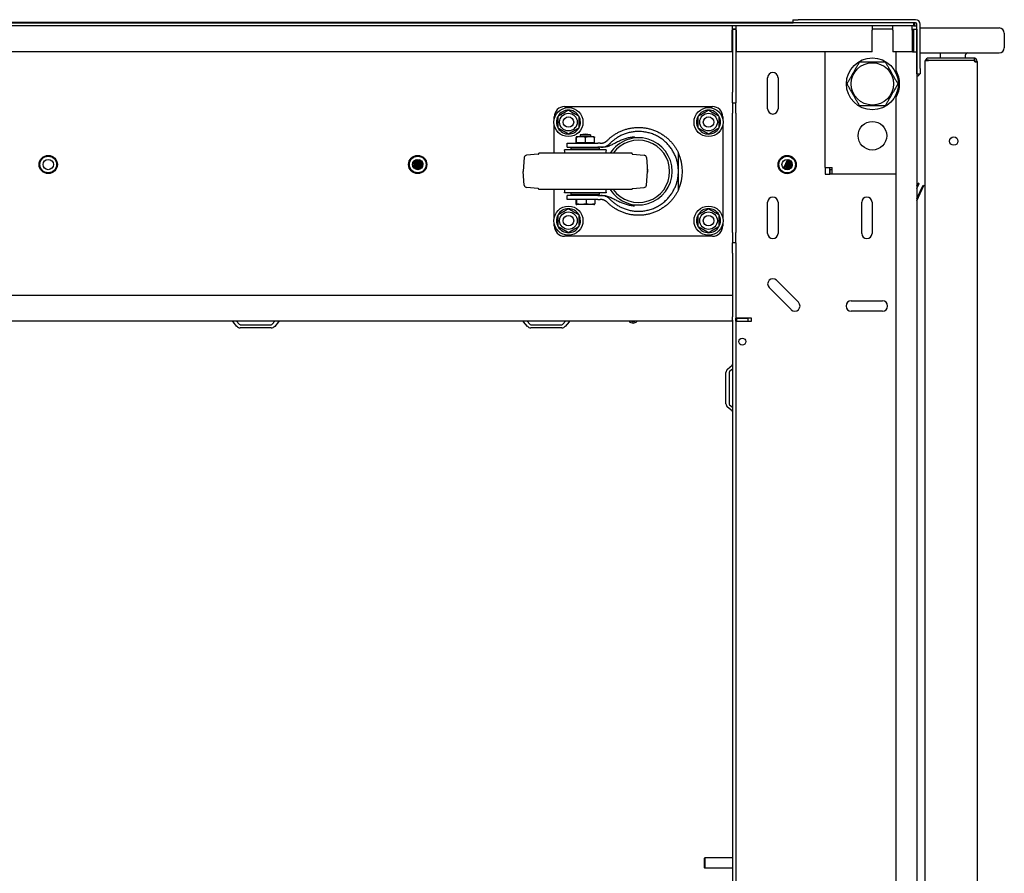
# Model space of a CAD drawing. Units: inches. Extents: x 53 to 231, y -21 to 178.
# Drawn here: x 138 to 162, y 1 to 21 of the extents above; entities that cross this region are included whole.
import ezdxf

# ---------------------------------------------------------------- set-up
doc = ezdxf.new("R2010")
doc.units = ezdxf.units.IN
doc.header["$LTSCALE"] = 8
doc.header["$MEASUREMENT"] = 0

msp = doc.modelspace()

# ---------------------------------------------------------------- linework, layer by layer
for p, q in [((156.784, 21.11), (156.909, 21.11)), ((156.784, 21.11), (156.784, 21.035)), ((159.738, 21.11), (156.909, 21.11)), ((159.69, 20.96), (117.998, 20.96)), ((120.9, 21.035), (156.789, 21.035)), ((120.905, 21.05), (156.784, 21.05)), ((155.319, 20.96), (155.319, 20.854)), ((155.414, 20.885), (155.319, 20.885)), ((155.329, 20.883), (155.404, 20.883)), ((155.329, 20.883), (155.329, 19.36)), ((155.404, 20.883), (155.404, 19.36)), ((155.414, 20.854), (155.414, 20.96)), ((156.909, 21.035), (156.789, 21.035)), ((159.738, 21.035), (156.909, 21.035)), ((158.69, 20.96), (158.69, 20.854)), ((159.19, 20.885), (158.69, 20.885)), ((159.19, 20.854), (159.19, 20.96)), ((159.656, 20.854), (159.656, 20.96)), ((159.656, 20.885), (159.693, 20.885)), ((159.69, 21.035), (159.69, 20.96)), ((159.69, 20.96), (159.769, 20.96)), ((159.693, 20.883), (159.693, 20.885)), ((159.693, 20.883), (159.768, 20.883)), ((159.693, 20.778), (159.693, 20.883)), ((159.71, 21.035), (159.71, 20.96)), ((159.768, 20.883), (159.768, 20.334)), ((159.769, 19.933), (159.769, 21.004)), ((159.844, 19.933), (159.844, 21.004)), ((159.844, 20.91), (161.749, 20.91)), ((155.319, 20.335), (155.319, 20.854)), ((155.414, 20.854), (155.414, 20.335)), ((158.69, 20.335), (158.69, 20.854)), ((159.19, 20.854), (159.19, 20.335)), ((159.656, 20.854), (159.656, 20.335)), ((159.693, 20.717), (159.693, 20.778)), ((159.693, 20.334), (159.693, 20.717)), ((161.874, 20.785), (161.874, 20.435)), ((155.319, 20.335), (122.368, 20.335)), ((155.436, 20.334), (155.404, 20.334)), ((158.69, 20.335), (155.414, 20.335)), ((157.563, 20.334), (155.436, 20.334)), ((157.563, 17.552), (157.563, 20.335)), ((159.656, 20.335), (159.19, 20.335)), ((159.662, 20.334), (159.268, 20.334)), ((159.268, 19.887), (159.268, 20.334)), ((159.662, 20.334), (159.768, 20.334)), ((159.768, 20.334), (159.768, -18.115)), ((159.844, 20.31), (161.749, 20.31)), ((160.029, 20.13), (160, 20.168)), ((161.14, 20.185), (160.049, 20.185)), ((160.334, 20.185), (160.334, 20.31)), ((160.934, 20.247), (160.934, 20.185)), ((161.149, 20.136), (161.162, 20.182)), ((159.768, 20.085), (159.769, 20.085)), ((159.769, 19.808), (159.769, 19.933)), ((159.844, 19.933), (159.844, 19.808)), ((159.969, -18.207), (159.969, 20.127)), ((159.969, 20.127), (160.049, 20.127)), ((160.049, 20.137), (161.14, 20.137)), ((161.14, 20.127), (160.049, 20.127)), ((161.14, 20.127), (161.162, 20.127)), ((161.162, 20.097), (161.162, 20.127)), ((161.169, 20.117), (161.162, 20.117)), ((161.162, 20.097), (161.219, 20.097)), ((161.171, 20.106), (161.171, 20.106)), ((161.171, 20.097), (161.171, 20.106)), ((161.187, 20.106), (161.171, 20.106)), ((161.187, 20.106), (161.219, 20.106)), ((161.219, 20.106), (161.219, -18.686)), ((161.219, 20.106), (161.219, 20.106)), ((161.219, 20.106), (161.219, 20.097)), ((161.219, 20.106), (161.219, 20.106)), ((156.174, 18.963), (156.174, 19.713)), ((156.424, 19.713), (156.424, 18.963)), ((159.769, 19.808), (159.844, 19.808)), ((155.329, 19.11), (155.329, 19.36)), ((155.404, 19.36), (155.404, 19.11)), ((159.268, -17.02), (159.268, 19.24)), ((151.283, 19.018), (154.843, 19.018)), ((155.329, 19.11), (155.404, 19.11)), ((155.329, 19.11), (155.329, 18.86)), ((155.404, 18.86), (155.404, 19.11)), ((151.033, 18.718), (151.033, 18.768)), ((155.093, 18.768), (155.093, 18.718)), ((155.329, 15.985), (155.329, 18.86)), ((155.404, 18.86), (155.404, 15.985)), ((151.033, 17.896), (151.033, 18.569)), ((155.093, 18.569), (155.093, 16.343)), ((151.563, 18.149), (151.563, 18.273)), ((151.996, 18.289), (151.569, 18.289)), ((151.571, 18.149), (151.571, 18.273)), ((151.658, 18.333), (151.908, 18.333)), ((151.658, 18.333), (151.658, 18.289)), ((151.79, 18.149), (151.79, 18.273)), ((151.908, 18.333), (151.908, 18.289)), ((152.002, 18.149), (152.002, 18.273)), ((151.345, 18.133), (152.086, 18.133)), ((151.345, 18.036), (151.345, 18.133)), ((151.345, 18.036), (152.086, 18.036)), ((151.563, 18.149), (151.567, 18.149)), ((151.567, 18.149), (151.571, 18.149)), ((151.567, 18.133), (151.567, 18.149)), ((151.571, 18.149), (151.68, 18.149)), ((151.658, 18.036), (151.658, 18.017)), ((151.68, 18.149), (151.79, 18.149)), ((151.79, 18.149), (151.896, 18.149)), ((151.896, 18.149), (152.002, 18.149)), ((151.908, 18.036), (151.908, 18.017)), ((151.999, 18.133), (151.999, 18.149)), ((152.14, 18.133), (152.086, 18.133)), ((152.159, 18.036), (152.086, 18.036)), ((150.312, 17.791), (150.283, 17.461)), ((150.648, 17.87), (150.366, 17.845)), ((152.908, 17.896), (150.658, 17.896)), ((150.658, 17.88), (150.658, 17.896)), ((152.283, 17.971), (151.283, 17.971)), ((152.126, 18.017), (151.439, 18.017)), ((151.439, 17.971), (151.439, 18.017)), ((152.126, 17.971), (152.126, 18.017)), ((152.908, 17.88), (152.908, 17.896)), ((152.917, 17.87), (153.199, 17.845)), ((153.253, 17.791), (153.282, 17.461)), ((154.024, 17.456), (154.024, 17.898)), ((147.665, 17.718), (147.619, 17.619)), ((147.703, 17.739), (147.631, 17.566)), ((147.733, 17.745), (147.648, 17.54)), ((147.759, 17.745), (147.676, 17.516)), ((147.784, 17.739), (147.698, 17.504)), ((147.806, 17.729), (147.733, 17.496)), ((147.828, 17.713), (147.759, 17.497)), ((147.847, 17.69), (147.799, 17.509)), ((147.864, 17.655), (147.83, 17.531)), ((156.65, 17.745), (156.552, 17.535)), ((156.675, 17.741), (156.571, 17.518)), ((156.7, 17.732), (156.605, 17.501)), ((156.721, 17.718), (156.629, 17.496)), ((156.742, 17.697), (156.669, 17.498)), ((156.758, 17.669), (156.7, 17.509)), ((156.767, 17.606), (156.753, 17.561)), ((157.563, 17.552), (157.563, 17.385)), ((157.563, 17.552), (157.731, 17.552)), ((157.668, 17.385), (157.668, 17.552)), ((157.731, 17.385), (157.731, 17.552)), ((150.312, 17.121), (150.283, 17.451)), ((153.253, 17.121), (153.282, 17.451)), ((154.024, 17.013), (154.024, 17.456)), ((157.563, 17.385), (157.668, 17.385)), ((157.731, 17.49), (157.678, 17.49)), ((157.678, 17.385), (157.678, 17.49)), ((157.731, 17.385), (157.678, 17.385)), ((159.268, 17.385), (157.731, 17.385)), ((159.768, 17.108), (159.797, 17.176)), ((159.768, 17.042), (159.82, 17.167)), ((159.768, 16.806), (159.917, 17.124)), ((159.768, 16.746), (159.939, 17.114)), ((159.797, 17.176), (159.82, 17.167)), ((159.917, 17.124), (159.939, 17.114)), ((150.648, 17.042), (150.366, 17.066)), ((150.658, 17.016), (150.658, 17.032)), ((152.908, 17.016), (150.658, 17.016)), ((151.033, 16.343), (151.033, 17.016)), ((152.283, 16.94), (151.283, 16.94)), ((152.086, 16.876), (151.345, 16.876)), ((151.345, 16.779), (151.345, 16.876)), ((151.439, 16.895), (151.439, 16.94)), ((152.126, 16.895), (151.439, 16.895)), ((151.627, 16.895), (151.627, 16.876)), ((151.939, 16.895), (151.939, 16.876)), ((152.086, 16.876), (152.159, 16.876)), ((152.126, 16.895), (152.126, 16.94)), ((152.908, 17.016), (152.908, 17.032)), ((152.917, 17.042), (153.199, 17.066)), ((152.086, 16.779), (151.345, 16.779)), ((151.556, 16.779), (151.556, 16.676)), ((151.573, 16.779), (151.573, 16.676)), ((151.99, 16.659), (151.575, 16.659)), ((151.799, 16.779), (151.799, 16.676)), ((152.009, 16.779), (152.009, 16.676)), ((152.086, 16.779), (152.14, 16.779)), ((156.174, 15.963), (156.174, 16.713)), ((156.424, 16.713), (156.424, 15.963)), ((158.439, 15.963), (158.439, 16.713)), ((158.689, 16.713), (158.689, 15.963)), ((151.033, 16.144), (151.033, 16.194)), ((155.093, 16.194), (155.093, 16.144)), ((154.843, 15.894), (151.283, 15.894)), ((155.329, 15.985), (155.329, 15.735)), ((155.404, 15.735), (155.404, 15.985)), ((155.329, 15.485), (155.329, 15.735)), ((155.404, 15.735), (155.329, 15.735)), ((155.404, 15.735), (155.404, 15.485)), ((155.329, 15.485), (155.329, 14.471)), ((155.404, 15.485), (155.404, -13.265)), ((156.387, 14.832), (156.918, 14.302)), ((122.358, 14.471), (155.329, 14.471)), ((155.329, 14.471), (155.329, 13.952)), ((156.741, 14.125), (156.21, 14.655)), ((158.189, 14.338), (158.939, 14.338)), ((158.939, 14.088), (158.189, 14.088)), ((155.329, 13.846), (122.358, 13.846)), ((143.388, 13.723), (143.295, 13.834)), ((143.383, 13.846), (143.445, 13.772)), ((143.469, 13.761), (144.218, 13.761)), ((144.242, 13.772), (144.304, 13.846)), ((144.393, 13.834), (144.3, 13.723)), ((150.388, 13.723), (150.295, 13.834)), ((150.383, 13.846), (150.445, 13.772)), ((150.469, 13.761), (151.218, 13.761)), ((151.242, 13.772), (151.304, 13.846)), ((151.393, 13.834), (151.3, 13.723)), ((155.329, 13.871), (155.329, 13.952)), ((155.329, 13.871), (155.329, -11.652)), ((155.404, 13.931), (155.436, 13.931)), ((155.404, 13.921), (155.409, 13.921)), ((155.409, 13.846), (155.404, 13.846)), ((155.436, 13.836), (155.404, 13.836)), ((155.409, 13.921), (155.422, 13.921)), ((155.409, 13.846), (155.409, 13.921)), ((155.422, 13.846), (155.409, 13.846)), ((155.422, 13.921), (155.422, 13.846)), ((155.422, 13.921), (155.704, 13.921)), ((155.422, 13.846), (155.704, 13.846)), ((155.436, 13.931), (155.779, 13.931)), ((155.779, 13.836), (155.436, 13.836)), ((155.704, 13.846), (155.704, 13.921)), ((155.779, 13.931), (155.779, 13.836)), ((144.218, 13.686), (143.469, 13.686)), ((151.218, 13.686), (150.469, 13.686)), ((155.169, 11.86), (155.169, 12.609)), ((155.207, 12.691), (155.318, 12.784)), ((155.244, 12.609), (155.244, 11.86)), ((155.329, 12.695), (155.255, 12.633)), ((155.318, 11.686), (155.207, 11.779)), ((155.255, 11.836), (155.329, 11.774)), ((154.654, 0.912), (154.664, 0.922)), ((154.654, 0.683), (154.654, 0.912)), ((154.664, 0.922), (154.664, 0.673)), ((155.329, 0.922), (154.664, 0.922)), ((154.654, 0.683), (154.664, 0.673)), ((155.329, 0.673), (154.664, 0.673))]:
    msp.add_line(p, q)
for centre, radius in [((158.697, 19.564), 0.625), ((158.697, 19.564), 0.51), ((151.375, 18.643), 0.35), ((154.75, 18.643), 0.35), ((151.375, 18.643), 0.212), ((151.375, 18.643), 0.126), ((154.75, 18.643), 0.212), ((154.75, 18.643), 0.126), ((158.697, 18.314), 0.344), ((160.657, 18.185), 0.1), ((138.844, 17.621), 0.22), ((138.844, 17.621), 0.2), ((147.744, 17.621), 0.22), ((147.744, 17.621), 0.2), ((156.643, 17.62), 0.22), ((156.643, 17.62), 0.2), ((138.844, 17.621), 0.125), ((147.744, 17.621), 0.125), ((156.643, 17.62), 0.125), ((151.375, 16.268), 0.35), ((154.75, 16.268), 0.35), ((151.375, 16.268), 0.212), ((151.375, 16.268), 0.126), ((154.75, 16.268), 0.212), ((154.75, 16.268), 0.126), ((155.563, 13.356), 0.0835)]:
    msp.add_circle(centre, radius)
for centre, radius, start, end in [((159.738, 21.004), 0.106, 0, 90), ((156.88, 21.004), 0.106, 153.698, 162.8954), ((159.738, 21.004), 0.0312, 0, 90), ((161.749, 20.785), 0.125, 0, 90), ((161.749, 20.435), 0.125, 270, 0), ((160.049, 20.106), 0.0792, 127.7516, 164.4466), ((160.049, 20.106), 0.0793, 90, 127.7516), ((160.997, 20.247), 0.0625, 90, 180), ((161.14, 20.106), 0.0792, 73.9934, 90), ((161.14, 20.106), 0.0793, 0, 73.9934), ((160.049, 20.106), 0.0312, 127.7516, 137.1568), ((160.049, 20.106), 0.0313, 90, 127.7516), ((161.14, 20.106), 0.0313, 73.9934, 90), ((161.14, 20.106), 0.0312, 0, 73.9934), ((156.299, 19.713), 0.125, 0, 180), ((158.697, 19.563), 0.656, 330.4697, 29.5303), ((151.283, 18.768), 0.25, 90, 180), ((154.843, 18.768), 0.25, 0, 90), ((151.375, 18.643), 0.289, 150.2945, 210.2945), ((151.375, 18.643), 0.289, 90.2945, 150.2945), ((151.375, 18.643), 0.289, 30.2945, 90.2945), ((151.375, 18.643), 0.289, 330.2945, 30.2945), ((154.75, 18.643), 0.289, 150.2945, 210.2945), ((154.75, 18.643), 0.289, 90.2945, 150.2945), ((154.75, 18.643), 0.289, 30.2945, 90.2945), ((154.75, 18.643), 0.289, 330.2945, 30.2945), ((156.299, 18.963), 0.125, 180, 0), ((151.375, 18.643), 0.289, 270.2945, 330.2945), ((154.75, 18.643), 0.289, 270.2945, 330.2945), ((151.375, 18.643), 0.289, 210.2945, 270.2945), ((151.57, 18.24), 0.0493, 91.6763, 94.2318), ((151.783, 17.849), 0.5, 75.5225, 104.4775), ((151.995, 18.24), 0.0493, 85.7682, 88.3237), ((153.063, 17.456), 0.81, 212.8831, 147.1169), ((154.75, 18.643), 0.289, 210.2945, 270.2945), ((153.063, 17.456), 0.75, 215.9208, 144.0792), ((150.372, 17.785), 0.06, 95, 175), ((150.648, 17.88), 0.01, 275, 0), ((151.035, 17.903), 0.257, 358.402, 15.4081), ((152.53, 17.903), 0.257, 164.5919, 181.598), ((152.918, 17.88), 0.01, 180, 265), ((153.193, 17.785), 0.06, 5, 85), ((153.063, 17.456), 1.058, 335.2739, 24.7261), ((150.343, 17.456), 0.06, 175, 185), ((153.063, 17.456), 0.221, 346.6694, 13.3306), ((153.222, 17.456), 0.06, 355, 5), ((150.372, 17.126), 0.06, 185, 265), ((153.193, 17.126), 0.06, 275, 355), ((150.648, 17.032), 0.01, 0, 85), ((151.035, 17.009), 0.257, 344.5919, 1.598), ((152.53, 17.009), 0.257, 178.402, 195.4081), ((152.918, 17.032), 0.01, 95, 180), ((151.59, 16.767), 0.109, 255.7939, 262.008), ((151.975, 16.767), 0.109, 277.992, 284.2061), ((156.299, 16.713), 0.125, 0, 180), ((158.564, 16.713), 0.125, 0, 180), ((151.375, 16.268), 0.289, 150.2945, 210.2945), ((151.375, 16.268), 0.289, 90.2945, 150.2945), ((151.375, 16.268), 0.289, 30.2945, 90.2945), ((151.375, 16.268), 0.289, 330.2945, 30.2945), ((154.75, 16.268), 0.289, 150.2945, 210.2945), ((154.75, 16.268), 0.289, 90.2945, 150.2945), ((154.75, 16.268), 0.289, 30.2945, 90.2945), ((154.75, 16.268), 0.289, 330.2945, 30.2945), ((151.283, 16.144), 0.25, 180, 270), ((154.843, 16.144), 0.25, 270, 0), ((151.375, 16.268), 0.289, 210.2945, 270.2945), ((151.375, 16.268), 0.289, 270.2945, 330.2945), ((154.75, 16.268), 0.289, 210.2945, 270.2945), ((154.75, 16.268), 0.289, 270.2945, 330.2945), ((156.299, 15.963), 0.125, 180, 0), ((158.564, 15.963), 0.125, 180, 0), ((156.299, 14.744), 0.125, 45, 225), ((156.829, 14.213), 0.125, 225, 45), ((158.189, 14.213), 0.125, 90, 270), ((158.939, 14.213), 0.125, 270, 90), ((143.271, 13.814), 0.0313, 40, 90), ((143.469, 13.792), 0.0313, 220, 270), ((144.218, 13.792), 0.0313, 270, 320), ((144.417, 13.814), 0.0313, 90, 140), ((150.271, 13.814), 0.0312, 40, 90), ((150.469, 13.792), 0.0312, 220, 270), ((151.218, 13.792), 0.0313, 270, 320), ((151.417, 13.814), 0.0313, 90, 140), ((152.933, 13.931), 0.128, 221.7603, 318.2397), ((152.933, 13.931), 0.095, 243.8143, 296.1857), ((143.469, 13.792), 0.106, 220, 270), ((144.218, 13.792), 0.106, 270, 320), ((150.469, 13.792), 0.106, 220, 270), ((151.218, 13.792), 0.106, 270, 320), ((155.298, 12.808), 0.0312, 310, 0), ((155.276, 12.609), 0.106, 130, 180), ((155.276, 12.609), 0.0312, 130, 180), ((155.276, 11.86), 0.106, 180, 230), ((155.276, 11.86), 0.0313, 180, 230), ((155.298, 11.662), 0.0313, 0, 50)]:
    msp.add_arc(centre, radius, start, end)
for points, weights, degree in [([(158.084, 19.564), (158.237, 19.83), (158.39, 20.095)], [1, 1.15470053838, 1], 2), ([(158.39, 20.095), (158.697, 20.095), (159.004, 20.095)], [1, 1.15470053838, 1], 2), ([(159.004, 20.095), (159.158, 19.83), (159.311, 19.564)], [1, 1.15470053838, 1], 2), ([(158.39, 19.032), (158.237, 19.298), (158.084, 19.564)], [1, 1.15470053838, 1], 2), ([(159.311, 19.564), (159.158, 19.298), (159.004, 19.032)], [1, 1.15470053838, 1], 2), ([(159.004, 19.032), (158.697, 19.032), (158.39, 19.032)], [1, 1.15470053838, 1], 2), ([(151.124, 18.786), (151.249, 18.859), (151.374, 18.932)], [1, 1.15470053838, 1], 2), ([(151.126, 18.498), (151.125, 18.642), (151.124, 18.786)], [1, 1.15470053838, 1], 2), ([(151.374, 18.932), (151.499, 18.86), (151.624, 18.789)], [1, 1.15470053838, 1], 2), ([(151.624, 18.789), (151.625, 18.645), (151.626, 18.5)], [1, 1.15470053838, 1], 2), ([(154.499, 18.786), (154.624, 18.859), (154.749, 18.932)], [1, 1.15470053838, 1], 2), ([(154.501, 18.498), (154.5, 18.642), (154.499, 18.786)], [1, 1.15470053838, 1], 2), ([(154.749, 18.932), (154.874, 18.86), (154.999, 18.789)], [1, 1.15470053838, 1], 2), ([(154.999, 18.789), (155, 18.645), (155.001, 18.5)], [1, 1.15470053838, 1], 2), ([(151.626, 18.5), (151.501, 18.427), (151.377, 18.355)], [1, 1.15470053838, 1], 2), ([(152.316, 18.206), (152.889, 18.776), (153.685, 18.633), (154.024, 17.898)], [1, 0.7150340731, 0.7150340731, 1], 3), ([(155.001, 18.5), (154.876, 18.427), (154.752, 18.355)], [1, 1.15470053838, 1], 2), ([(151.377, 18.355), (151.251, 18.426), (151.126, 18.498)], [1, 1.15470053838, 1], 2), ([(154.024, 17.456), (154.024, 18.473), (153.081, 18.855), (152.373, 18.125)], [1, 0.58374953587, 0.58374953587, 1], 3), ([(154.752, 18.355), (154.626, 18.426), (154.501, 18.498)], [1, 1.15470053838, 1], 2), ([(152.14, 18.133), (152.207, 18.133), (152.269, 18.158), (152.316, 18.206)], [1, 0.949543181488, 0.949543181488, 1], 3), ([(152.373, 16.787), (153.081, 16.057), (154.024, 16.439), (154.024, 17.456)], [1, 0.58374953378, 0.58374953378, 1], 3), ([(154.024, 17.013), (153.685, 16.279), (152.889, 16.135), (152.316, 16.706)], [1, 0.7150340731, 0.7150340731, 1], 3), ([(152.316, 16.706), (152.269, 16.753), (152.207, 16.779), (152.14, 16.779)], [1, 0.949543181488, 0.949543181488, 1], 3), ([(151.124, 16.411), (151.249, 16.484), (151.374, 16.557)], [1, 1.15470053838, 1], 2), ([(151.126, 16.123), (151.125, 16.267), (151.124, 16.411)], [1, 1.15470053838, 1], 2), ([(151.374, 16.557), (151.499, 16.485), (151.624, 16.414)], [1, 1.15470053838, 1], 2), ([(151.624, 16.414), (151.625, 16.27), (151.626, 16.125)], [1, 1.15470053838, 1], 2), ([(154.499, 16.411), (154.624, 16.484), (154.749, 16.557)], [1, 1.15470053838, 1], 2), ([(154.501, 16.123), (154.5, 16.267), (154.499, 16.411)], [1, 1.15470053838, 1], 2), ([(154.749, 16.557), (154.874, 16.485), (154.999, 16.414)], [1, 1.15470053838, 1], 2), ([(154.999, 16.414), (155, 16.27), (155.001, 16.125)], [1, 1.15470053838, 1], 2), ([(151.377, 15.98), (151.251, 16.051), (151.126, 16.123)], [1, 1.15470053838, 1], 2), ([(151.626, 16.125), (151.501, 16.052), (151.377, 15.98)], [1, 1.15470053838, 1], 2), ([(154.752, 15.98), (154.626, 16.051), (154.501, 16.123)], [1, 1.15470053838, 1], 2), ([(155.001, 16.125), (154.876, 16.052), (154.752, 15.98)], [1, 1.15470053838, 1], 2)]:
    msp.add_rational_spline(points, weights, degree=degree)
msp.add_open_spline([(159.768, 19.835), (159.769, 19.838), (159.769, 19.841), (159.769, 19.843)], degree=3)
for points, knots in [([(159.838, 19.808), (159.834, 19.796), (159.827, 19.784), (159.819, 19.774), (159.804, 19.757), (159.785, 19.747), (159.768, 19.741)], [-1.8327493, -1.8327493, -1.8327493, -1.8327493, -1.4927144, -1.4927144, -1.4927144, -0.9366981, -0.9366981, -0.9366981, -0.9366981]), ([(151.567, 18.289), (151.566, 18.289), (151.566, 18.289), (151.565, 18.289), (151.565, 18.289), (151.564, 18.287), (151.564, 18.286), (151.563, 18.281), (151.563, 18.278), (151.563, 18.273)], [0, 0, 0, 0, 0.000803132, 0.000803132, 0.001606263, 0.001606263, 0.002409395, 0.002409395, 0.003212527, 0.003212527, 0.003212527, 0.003212527]), ([(151.571, 18.273), (151.57, 18.275), (151.57, 18.277), (151.57, 18.281), (151.57, 18.282), (151.569, 18.286), (151.569, 18.287), (151.568, 18.289), (151.568, 18.289), (151.567, 18.289), (151.567, 18.289), (151.567, 18.289), (151.567, 18.289), (151.567, 18.289)], [0.013847644, 0.013847644, 0.013847644, 0.013847644, 0.014246394, 0.014246394, 0.014645144, 0.014645144, 0.015442644, 0.015442644, 0.016240144, 0.016240144, 0.016638894, 0.016638894, 0.017037644, 0.017037644, 0.017037644, 0.017037644]), ([(151.79, 18.273), (151.782, 18.278), (151.773, 18.281), (151.755, 18.286), (151.745, 18.287), (151.727, 18.289), (151.718, 18.289), (151.699, 18.289), (151.69, 18.289), (151.671, 18.289), (151.662, 18.289), (151.643, 18.289), (151.634, 18.289), (151.615, 18.287), (151.606, 18.286), (151.588, 18.281), (151.579, 18.278), (151.571, 18.273)], [0.000000261, 0.000000261, 0.000000261, 0.000000261, 0.000808385, 0.000808385, 0.001616509, 0.001616509, 0.002424633, 0.002424633, 0.003232757, 0.003232757, 0.004040881, 0.004040881, 0.004849005, 0.004849005, 0.005657129, 0.005657129, 0.006465253, 0.006465253, 0.006465253, 0.006465253]), ([(152.002, 18.273), (151.994, 18.278), (151.986, 18.281), (151.968, 18.286), (151.959, 18.287), (151.941, 18.289), (151.932, 18.289), (151.914, 18.289), (151.905, 18.289), (151.887, 18.289), (151.878, 18.289), (151.86, 18.289), (151.851, 18.289), (151.833, 18.287), (151.824, 18.286), (151.807, 18.281), (151.798, 18.278), (151.79, 18.273)], [0.000000261, 0.000000261, 0.000000261, 0.000000261, 0.000808385, 0.000808385, 0.001616509, 0.001616509, 0.002424633, 0.002424633, 0.003232757, 0.003232757, 0.004040881, 0.004040881, 0.004849005, 0.004849005, 0.005657129, 0.005657129, 0.006465253, 0.006465253, 0.006465253, 0.006465253]), ([(151.999, 18.289), (151.999, 18.289), (151.999, 18.289), (152, 18.289), (152, 18.289), (152.001, 18.287), (152.001, 18.286), (152.002, 18.281), (152.002, 18.278), (152.002, 18.273)], [0.000169063, 0.000169063, 0.000169063, 0.000169063, 0.000803132, 0.000803132, 0.001606263, 0.001606263, 0.002409395, 0.002409395, 0.003212527, 0.003212527, 0.003212527, 0.003212527]), ([(152.963, 18.286), (152.946, 18.284), (152.929, 18.282), (152.913, 18.28), (152.897, 18.277), (152.88, 18.274), (152.864, 18.271), (152.831, 18.265), (152.799, 18.257), (152.767, 18.247), (152.735, 18.238), (152.703, 18.227), (152.672, 18.215), (152.641, 18.203), (152.611, 18.19), (152.581, 18.176), (152.551, 18.162), (152.521, 18.146), (152.492, 18.131), (152.462, 18.116), (152.432, 18.101), (152.402, 18.087), (152.372, 18.072), (152.342, 18.06), (152.309, 18.05), (152.277, 18.041), (152.244, 18.036), (152.21, 18.036)], [-0.00016243, -0.00016243, -0.00016243, -0.00016243, 0.00110632, 0.00110632, 0.00110632, 0.00237507, 0.00237507, 0.00237507, 0.00491257, 0.00491257, 0.00491257, 0.00745008, 0.00745008, 0.00745008, 0.00998758, 0.00998758, 0.00998758, 0.01252509, 0.01252509, 0.01252509, 0.01506259, 0.01506259, 0.01506259, 0.0176001, 0.0176001, 0.0176001, 0.0201376, 0.0201376, 0.0201376, 0.0201376]), ([(152.159, 18.036), (152.178, 18.036), (152.197, 18.037), (152.234, 18.045), (152.253, 18.05), (152.28, 18.061), (152.289, 18.065), (152.307, 18.074), (152.316, 18.079), (152.341, 18.096), (152.357, 18.109), (152.373, 18.125)], [0, 0, 0, 0, 0.002004549, 0.002004549, 0.004009099, 0.004009099, 0.005011374, 0.005011374, 0.006013648, 0.006013648, 0.008018198, 0.008018198, 0.008018198, 0.008018198]), ([(152.181, 18.036), (152.181, 18.036), (152.18, 18.036), (152.179, 18.036), (152.178, 18.036), (152.178, 18.036), (152.177, 18.036), (152.176, 18.036), (152.176, 18.036), (152.175, 18.036), (152.175, 18.036), (152.175, 18.036), (152.175, 18.036), (152.175, 18.036), (152.174, 18.036), (152.174, 18.036), (152.174, 18.036), (152.174, 18.036), (152.174, 18.036), (152.174, 18.036), (152.174, 18.036), (152.174, 18.036), (152.174, 18.036), (152.174, 18.036), (152.174, 18.036), (152.174, 18.036), (152.174, 18.036), (152.174, 18.036), (152.174, 18.036), (152.174, 18.036), (152.174, 18.036), (152.174, 18.036), (152.174, 18.036), (152.174, 18.036), (152.174, 18.036), (152.174, 18.036), (152.174, 18.036), (152.173, 18.036), (152.171, 18.036), (152.168, 18.036), (152.167, 18.036), (152.165, 18.036), (152.164, 18.036), (152.163, 18.036), (152.162, 18.036), (152.161, 18.036), (152.161, 18.036), (152.161, 18.036), (152.16, 18.036), (152.16, 18.036), (152.16, 18.036), (152.16, 18.036), (152.16, 18.036), (152.16, 18.036), (152.16, 18.036), (152.16, 18.036), (152.16, 18.036), (152.16, 18.036), (152.159, 18.036), (152.159, 18.036), (152.159, 18.036)], [0, 0, 0, 0, 0.1285858, 0.1285858, 0.1285858, 0.1928787, 0.1928787, 0.1928787, 0.2250252, 0.2250252, 0.2250252, 0.2410984, 0.2410984, 0.2410984, 0.249135, 0.249135, 0.249135, 0.2496373, 0.2496373, 0.2496373, 0.2498884, 0.2498884, 0.2498884, 0.250014, 0.250014, 0.250014, 0.2501396, 0.2501396, 0.2501396, 0.2511441, 0.2511441, 0.2511441, 0.2531533, 0.2531533, 0.2531533, 0.2571716, 0.2571716, 0.2571716, 0.3857574, 0.3857574, 0.3857574, 0.4500503, 0.4500503, 0.4500503, 0.4821968, 0.4821968, 0.4821968, 0.49827, 0.49827, 0.49827, 0.5002791, 0.5002791, 0.5002791, 0.5022883, 0.5022883, 0.5022883, 0.5063066, 0.5063066, 0.5063066, 0.5143432, 0.5143432, 0.5143432, 0.5143432]), ([(152.21, 18.036), (152.201, 18.036), (152.193, 18.036), (152.188, 18.036), (152.183, 18.036), (152.181, 18.036), (152.181, 18.036)], [0, 0, 0, 0, 0.001633538, 0.001633538, 0.001633538, 0.003267076, 0.003267076, 0.003267076, 0.003267076]), ([(152.372, 18.124), (152.371, 18.123), (152.37, 18.121), (152.369, 18.12), (152.368, 18.12), (152.367, 18.119), (152.367, 18.119), (152.367, 18.119), (152.367, 18.119), (152.367, 18.118), (152.366, 18.118), (152.366, 18.118), (152.366, 18.118), (152.366, 18.118), (152.366, 18.118), (152.366, 18.118), (152.366, 18.118), (152.366, 18.118), (152.366, 18.118), (152.366, 18.118), (152.366, 18.118), (152.366, 18.118), (152.366, 18.118), (152.366, 18.118), (152.366, 18.118), (152.366, 18.118), (152.366, 18.118), (152.366, 18.118), (152.366, 18.118), (152.366, 18.118), (152.366, 18.118), (152.366, 18.118), (152.366, 18.118), (152.366, 18.118), (152.364, 18.116), (152.363, 18.114), (152.363, 18.114)], [0.5399348, 0.5399348, 0.5399348, 0.5399348, 0.6446835, 0.6446835, 0.6446835, 0.7039029, 0.7039029, 0.7039029, 0.7335126, 0.7335126, 0.7335126, 0.7483175, 0.7483175, 0.7483175, 0.7492428, 0.7492428, 0.7492428, 0.7497054, 0.7497054, 0.7497054, 0.7499367, 0.7499367, 0.7499367, 0.7501681, 0.7501681, 0.7501681, 0.7520187, 0.7520187, 0.7520187, 0.7557199, 0.7557199, 0.7557199, 0.7631223, 0.7631223, 0.7631223, 1, 1, 1, 1]), ([(152.159, 16.876), (152.159, 16.876), (152.159, 16.876), (152.16, 16.876), (152.16, 16.876), (152.16, 16.876), (152.16, 16.876), (152.16, 16.876), (152.16, 16.876), (152.16, 16.876), (152.16, 16.876), (152.16, 16.876), (152.16, 16.876), (152.161, 16.876), (152.161, 16.876), (152.161, 16.876), (152.162, 16.876), (152.163, 16.876), (152.164, 16.876), (152.165, 16.876), (152.167, 16.876), (152.168, 16.876), (152.171, 16.876), (152.173, 16.876), (152.174, 16.876), (152.174, 16.876), (152.174, 16.876), (152.174, 16.876), (152.174, 16.876), (152.174, 16.876), (152.174, 16.876), (152.174, 16.876), (152.174, 16.876), (152.174, 16.876), (152.174, 16.876), (152.174, 16.876), (152.174, 16.876), (152.174, 16.876), (152.174, 16.876), (152.174, 16.876), (152.174, 16.876), (152.174, 16.876), (152.174, 16.876), (152.174, 16.876), (152.174, 16.876), (152.174, 16.876), (152.174, 16.876), (152.175, 16.876), (152.175, 16.876), (152.175, 16.876), (152.175, 16.876), (152.175, 16.876), (152.176, 16.876), (152.176, 16.876), (152.177, 16.876), (152.178, 16.876), (152.178, 16.876), (152.179, 16.876), (152.18, 16.876), (152.181, 16.876), (152.181, 16.876)], [0.4856578, 0.4856578, 0.4856578, 0.4856578, 0.4936944, 0.4936944, 0.4936944, 0.4977127, 0.4977127, 0.4977127, 0.4997218, 0.4997218, 0.4997218, 0.501731, 0.501731, 0.501731, 0.5178041, 0.5178041, 0.5178041, 0.5499505, 0.5499505, 0.5499505, 0.6142433, 0.6142433, 0.6142433, 0.7428289, 0.7428289, 0.7428289, 0.7468472, 0.7468472, 0.7468472, 0.7488563, 0.7488563, 0.7488563, 0.7498609, 0.7498609, 0.7498609, 0.7499865, 0.7499865, 0.7499865, 0.750112, 0.750112, 0.750112, 0.7503632, 0.7503632, 0.7503632, 0.7508655, 0.7508655, 0.7508655, 0.7589021, 0.7589021, 0.7589021, 0.7749753, 0.7749753, 0.7749753, 0.8071217, 0.8071217, 0.8071217, 0.8714144, 0.8714144, 0.8714144, 1, 1, 1, 1]), ([(152.373, 16.787), (152.357, 16.802), (152.341, 16.816), (152.307, 16.838), (152.289, 16.847), (152.253, 16.862), (152.234, 16.867), (152.197, 16.874), (152.178, 16.876), (152.159, 16.876)], [0, 0, 0, 0, 0.001991577, 0.001991577, 0.003983155, 0.003983155, 0.005974732, 0.005974732, 0.00796631, 0.00796631, 0.00796631, 0.00796631]), ([(152.181, 16.876), (152.181, 16.876), (152.183, 16.876), (152.188, 16.876), (152.193, 16.876), (152.201, 16.876), (152.21, 16.876)], [0, 0, 0, 0, 0.001633789, 0.001633789, 0.001633789, 0.003267579, 0.003267579, 0.003267579, 0.003267579]), ([(152.21, 16.876), (152.244, 16.876), (152.277, 16.87), (152.309, 16.861), (152.341, 16.852), (152.372, 16.839), (152.402, 16.825), (152.432, 16.811), (152.462, 16.796), (152.491, 16.78), (152.521, 16.765), (152.551, 16.75), (152.581, 16.736), (152.611, 16.722), (152.641, 16.708), (152.672, 16.696), (152.703, 16.684), (152.735, 16.673), (152.767, 16.664), (152.799, 16.655), (152.831, 16.647), (152.864, 16.64), (152.88, 16.637), (152.897, 16.634), (152.913, 16.632), (152.929, 16.629), (152.946, 16.627), (152.963, 16.626)], [0, 0, 0, 0, 0.0025342, 0.0025342, 0.0025342, 0.00506841, 0.00506841, 0.00506841, 0.00760261, 0.00760261, 0.00760261, 0.01013681, 0.01013681, 0.01013681, 0.01267102, 0.01267102, 0.01267102, 0.01520522, 0.01520522, 0.01520522, 0.01773942, 0.01773942, 0.01773942, 0.01900652, 0.01900652, 0.01900652, 0.02027363, 0.02027363, 0.02027363, 0.02027363]), ([(151.564, 16.661), (151.563, 16.661), (151.561, 16.662), (151.559, 16.665), (151.559, 16.666), (151.557, 16.67), (151.557, 16.672), (151.556, 16.676)], [0, 0, 0, 0, 0.001616988, 0.001616988, 0.002425481, 0.002425481, 0.003233975, 0.003233975, 0.003233975, 0.003233975]), ([(151.573, 16.676), (151.571, 16.669), (151.57, 16.666), (151.568, 16.663), (151.567, 16.662), (151.566, 16.661), (151.565, 16.661), (151.564, 16.661)], [0.022902783, 0.022902783, 0.022902783, 0.022902783, 0.024514135, 0.024514135, 0.025319811, 0.025319811, 0.026125487, 0.026125487, 0.026125487, 0.026125487]), ([(151.799, 16.676), (151.781, 16.669), (151.762, 16.666), (151.724, 16.662), (151.705, 16.661), (151.667, 16.661), (151.648, 16.662), (151.61, 16.666), (151.591, 16.669), (151.573, 16.676)], [0.000000239, 0.000000239, 0.000000239, 0.000000239, 0.00161592, 0.00161592, 0.003231602, 0.003231602, 0.004847283, 0.004847283, 0.006462965, 0.006462965, 0.006462965, 0.006462965]), ([(152.009, 16.676), (151.992, 16.669), (151.975, 16.666), (151.94, 16.662), (151.922, 16.661), (151.886, 16.661), (151.869, 16.662), (151.834, 16.666), (151.816, 16.669), (151.799, 16.676)], [0.000000239, 0.000000239, 0.000000239, 0.000000239, 0.00161592, 0.00161592, 0.003231602, 0.003231602, 0.004847283, 0.004847283, 0.006462965, 0.006462965, 0.006462965, 0.006462965]), ([(152.002, 16.661), (152.003, 16.661), (152.004, 16.662), (152.006, 16.665), (152.006, 16.666), (152.008, 16.67), (152.008, 16.672), (152.009, 16.676)], [0.00036536, 0.00036536, 0.00036536, 0.00036536, 0.001616988, 0.001616988, 0.002425481, 0.002425481, 0.003233975, 0.003233975, 0.003233975, 0.003233975]), ([(152.363, 16.797), (152.363, 16.797), (152.364, 16.796), (152.366, 16.794), (152.366, 16.794), (152.366, 16.794), (152.366, 16.794), (152.366, 16.794), (152.366, 16.793), (152.366, 16.793), (152.366, 16.793), (152.366, 16.793), (152.366, 16.793), (152.366, 16.793), (152.366, 16.793), (152.366, 16.793), (152.366, 16.793), (152.366, 16.793), (152.366, 16.793), (152.366, 16.793), (152.366, 16.793), (152.366, 16.793), (152.366, 16.793), (152.366, 16.793), (152.366, 16.793), (152.366, 16.793), (152.366, 16.793), (152.367, 16.793), (152.367, 16.793), (152.367, 16.793), (152.367, 16.793), (152.367, 16.792), (152.368, 16.792), (152.369, 16.791), (152.37, 16.79), (152.371, 16.789), (152.372, 16.787)], [0, 0, 0, 0, 0.2368782, 0.2368782, 0.2368782, 0.2442806, 0.2442806, 0.2442806, 0.2479819, 0.2479819, 0.2479819, 0.2498325, 0.2498325, 0.2498325, 0.2500638, 0.2500638, 0.2500638, 0.2502951, 0.2502951, 0.2502951, 0.2507578, 0.2507578, 0.2507578, 0.2516831, 0.2516831, 0.2516831, 0.266488, 0.266488, 0.266488, 0.2960978, 0.2960978, 0.2960978, 0.3553173, 0.3553173, 0.3553173, 0.4600675, 0.4600675, 0.4600675, 0.4600675])]:
    msp.add_open_spline(points, degree=3, knots=knots)

doc.saveas('drawing.dxf')
